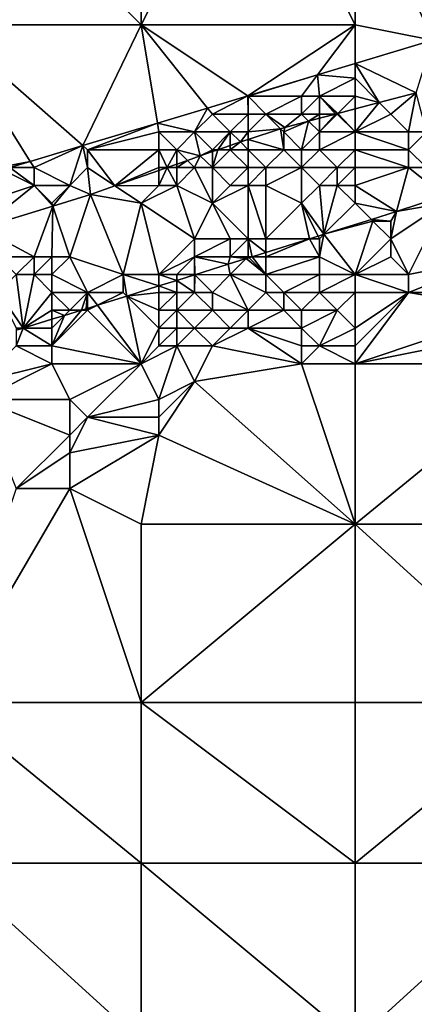
# Model space of a CAD drawing. Units: metres. Extents: x 73750 to 74375, y 344000 to 344500.
# Drawn here: x 73930 to 73952, y 344402 to 344457 of the extents above; entities that cross this region are included whole.
import ezdxf

# ---------------------------------------------------------------- set-up
doc = ezdxf.new("R2010")
doc.units = ezdxf.units.M
doc.layers.add('Terrain', color=15, linetype='Continuous')

msp = doc.modelspace()

# ---------------------------------------------------------------- linework, layer by layer
at = {"layer": 'Terrain'}
for points in [[(73937, 344457, 291), (73943.01, 344468.751, 291.533), (73937, 344466, 291.36), (73937, 344457, 291)], [(73949, 344457, 291.17), (73943.01, 344468.751, 291.533), (73937, 344457, 291), (73949, 344457, 291.17)], [(73949, 344457, 291.17), (73949, 344466, 291.55), (73943.01, 344468.751, 291.533), (73949, 344457, 291.17)], [(73937, 344457, 291), (73937, 344466, 291.36), (73929, 344465, 291.34), (73937, 344457, 291)], [(73953.339, 344456.132, 291.168), (73958.128, 344457.574, 291.297), (73949, 344466, 291.55), (73953.339, 344456.132, 291.168)], [(73953.339, 344456.132, 291.168), (73949, 344466, 291.55), (73949, 344457, 291.17), (73953.339, 344456.132, 291.168)], [(73937, 344457, 291), (73929, 344465, 291.34), (73926, 344457, 290.88), (73937, 344457, 291)], [(73929, 344449, 290.49), (73930.787, 344449.342, 290.564), (73926, 344457, 290.88), (73929, 344449, 290.49)], [(73933.737, 344450.23, 290.643), (73937, 344457, 291), (73926, 344457, 290.88), (73933.737, 344450.23, 290.643)], [(73933.737, 344450.23, 290.643), (73926, 344457, 290.88), (73930.787, 344449.342, 290.564), (73933.737, 344450.23, 290.643)], [(73937.918, 344451.489, 290.755), (73937, 344457, 291), (73933.737, 344450.23, 290.643), (73937.918, 344451.489, 290.755)], [(73942.98, 344453.013, 290.891), (73949, 344457, 291.17), (73937, 344457, 291), (73942.98, 344453.013, 290.891)], [(73942.98, 344453.013, 290.891), (73937, 344457, 291), (73940.731, 344452.336, 290.831), (73942.98, 344453.013, 290.891)], [(73940.731, 344452.336, 290.831), (73937, 344457, 291), (73937.918, 344451.489, 290.755), (73940.731, 344452.336, 290.831)], [(73946.894, 344454.192, 290.996), (73949, 344457, 291.17), (73942.98, 344453.013, 290.891), (73946.894, 344454.192, 290.996)], [(73949, 344454.826, 291.052), (73949, 344457, 291.17), (73946.894, 344454.192, 290.996), (73949, 344454.826, 291.052)], [(73949, 344454.826, 291.052), (73953.339, 344456.132, 291.168), (73949, 344457, 291.17), (73949, 344454.826, 291.052)], [(73949, 344454.826, 291.052), (73952.424, 344453.195, 290.567), (73953.339, 344456.132, 291.168), (73949, 344454.826, 291.052)], [(73949, 344454, 290.95), (73949, 344454.826, 291.052), (73946.894, 344454.192, 290.996), (73949, 344454, 290.95)], [(73949, 344454, 290.95), (73950.353, 344452.647, 290.544), (73949, 344454.826, 291.052), (73949, 344454, 290.95)], [(73949, 344454.826, 291.052), (73950.353, 344452.647, 290.544), (73952.424, 344453.195, 290.567), (73949, 344454.826, 291.052)], [(73943, 344453, 290.97), (73946.894, 344454.192, 290.996), (73942.98, 344453.013, 290.891), (73943, 344453, 290.97)], [(73946, 344453, 290.94), (73946.894, 344454.192, 290.996), (73943, 344453, 290.97), (73946, 344453, 290.94)], [(73947, 344453, 290.82), (73946.894, 344454.192, 290.996), (73946, 344453, 290.94), (73947, 344453, 290.82)], [(73947, 344453, 290.82), (73949, 344454, 290.95), (73946.894, 344454.192, 290.996), (73947, 344453, 290.82)], [(73949, 344453, 290.67), (73949, 344454, 290.95), (73947, 344453, 290.82), (73949, 344453, 290.67)], [(73949, 344453, 290.67), (73950.353, 344452.647, 290.544), (73949, 344454, 290.95), (73949, 344453, 290.67)], [(73951, 344452, 290.15), (73952.424, 344453.195, 290.567), (73950.353, 344452.647, 290.544), (73951, 344452, 290.15)], [(73952, 344451, 289.56), (73952.424, 344453.195, 290.567), (73951, 344452, 290.15), (73952, 344451, 289.56)], [(73953, 344451, 289.32), (73952.424, 344453.195, 290.567), (73952, 344451, 289.56), (73953, 344451, 289.32)], [(73941, 344452, 290.85), (73942.98, 344453.013, 290.891), (73940.731, 344452.336, 290.831), (73941, 344452, 290.85)], [(73943, 344452, 290.8), (73942.98, 344453.013, 290.891), (73941, 344452, 290.85), (73943, 344452, 290.8)], [(73943, 344452, 290.8), (73943, 344453, 290.97), (73942.98, 344453.013, 290.891), (73943, 344452, 290.8)], [(73944, 344452, 290.72), (73946, 344453, 290.94), (73943, 344453, 290.97), (73944, 344452, 290.72)], [(73944, 344452, 290.72), (73943, 344453, 290.97), (73943, 344452, 290.8), (73944, 344452, 290.72)], [(73946, 344452, 290.62), (73946, 344453, 290.94), (73944, 344452, 290.72), (73946, 344452, 290.62)], [(73947, 344452, 290.48), (73947, 344453, 290.82), (73946, 344452, 290.62), (73947, 344452, 290.48)], [(73946, 344452, 290.62), (73947, 344453, 290.82), (73946, 344453, 290.94), (73946, 344452, 290.62)], [(73947, 344452, 290.48), (73947.903, 344452, 290.517), (73947, 344453, 290.82), (73947, 344452, 290.48)], [(73949, 344453, 290.67), (73947, 344453, 290.82), (73948.035, 344452.035, 290.519), (73949, 344453, 290.67)], [(73947, 344453, 290.82), (73947.903, 344452, 290.517), (73947.98, 344452.02, 290.518), (73947, 344453, 290.82)], [(73947, 344453, 290.82), (73947.98, 344452.02, 290.518), (73948.035, 344452.035, 290.519), (73947, 344453, 290.82)], [(73949, 344453, 290.67), (73948.035, 344452.035, 290.519), (73949, 344452.29, 290.529), (73949, 344453, 290.67)], [(73949, 344453, 290.67), (73949, 344452.29, 290.529), (73950.353, 344452.647, 290.544), (73949, 344453, 290.67)], [(73949, 344451, 290), (73951, 344452, 290.15), (73950.353, 344452.647, 290.544), (73949, 344451, 290)], [(73949, 344451, 290), (73950.353, 344452.647, 290.544), (73949, 344452.29, 290.529), (73949, 344451, 290)], [(73940, 344451, 290.65), (73940.731, 344452.336, 290.831), (73937.918, 344451.489, 290.755), (73940, 344451, 290.65)], [(73940, 344451, 290.65), (73941, 344452, 290.85), (73940.731, 344452.336, 290.831), (73940, 344451, 290.65)], [(73949, 344451, 290), (73949, 344452.29, 290.529), (73948.035, 344452.035, 290.519), (73949, 344451, 290)], [(73942, 344451, 290.54), (73941, 344452, 290.85), (73940, 344451, 290.65), (73942, 344451, 290.54)], [(73942, 344451, 290.54), (73943, 344452, 290.8), (73941, 344452, 290.85), (73942, 344451, 290.54)], [(73943, 344451, 290.45), (73943, 344452, 290.8), (73942, 344451, 290.54), (73943, 344451, 290.45)], [(73943, 344451, 290.45), (73944.827, 344451.173, 290.463), (73944, 344452, 290.72), (73943, 344451, 290.45)], [(73943, 344451, 290.45), (73944, 344452, 290.72), (73943, 344452, 290.8), (73943, 344451, 290.45)], [(73946, 344452, 290.62), (73944, 344452, 290.72), (73945.058, 344451.248, 290.486), (73946, 344452, 290.62)], [(73944, 344452, 290.72), (73944.827, 344451.173, 290.463), (73945.058, 344451.248, 290.486), (73944, 344452, 290.72)], [(73946, 344450, 289.66), (73946.398, 344451.602, 290.501), (73945, 344451, 290.24), (73946, 344450, 289.66)], [(73945, 344451, 290.24), (73946.398, 344451.602, 290.501), (73945.058, 344451.248, 290.486), (73945, 344451, 290.24)], [(73946, 344452, 290.62), (73945.058, 344451.248, 290.486), (73946.398, 344451.602, 290.501), (73946, 344452, 290.62)], [(73947, 344452, 290.48), (73946, 344452, 290.62), (73946.398, 344451.602, 290.501), (73947, 344452, 290.48)], [(73946, 344450, 289.66), (73947, 344451, 290.04), (73946.398, 344451.602, 290.501), (73946, 344450, 289.66)], [(73947, 344452, 290.48), (73946.398, 344451.602, 290.501), (73947, 344451.761, 290.507), (73947, 344452, 290.48)], [(73947, 344451, 290.04), (73947, 344451.761, 290.507), (73946.398, 344451.602, 290.501), (73947, 344451, 290.04)], [(73949, 344451, 290), (73948, 344452, 290.35), (73947, 344451, 290.04), (73949, 344451, 290)], [(73947, 344451, 290.04), (73947.903, 344452, 290.517), (73947, 344451.761, 290.507), (73947, 344451, 290.04)], [(73947, 344451, 290.04), (73948, 344452, 290.35), (73947.903, 344452, 290.517), (73947, 344451, 290.04)], [(73947, 344452, 290.48), (73947, 344451.761, 290.507), (73947.903, 344452, 290.517), (73947, 344452, 290.48)], [(73948, 344452, 290.35), (73947.98, 344452.02, 290.518), (73947.903, 344452, 290.517), (73948, 344452, 290.35)], [(73948, 344452, 290.35), (73948.035, 344452.035, 290.519), (73947.98, 344452.02, 290.518), (73948, 344452, 290.35)], [(73949, 344451, 290), (73948.035, 344452.035, 290.519), (73948, 344452, 290.35), (73949, 344451, 290)], [(73949, 344451, 290), (73952, 344451, 289.56), (73951, 344452, 290.15), (73949, 344451, 290)], [(73937.918, 344451.489, 290.755), (73933.737, 344450.23, 290.643), (73934, 344450, 290.68), (73937.918, 344451.489, 290.755)], [(73938, 344451, 290.73), (73937.918, 344451.489, 290.755), (73934, 344450, 290.68), (73938, 344451, 290.73)], [(73938, 344450, 290.49), (73938, 344451, 290.73), (73934, 344450, 290.68), (73938, 344450, 290.49)], [(73940, 344451, 290.65), (73937.918, 344451.489, 290.755), (73938, 344451, 290.73), (73940, 344451, 290.65)], [(73939, 344450, 290.39), (73940, 344451, 290.65), (73938, 344451, 290.73), (73939, 344450, 290.39)], [(73939, 344450, 290.39), (73938, 344451, 290.73), (73938, 344450, 290.49), (73939, 344450, 290.39)], [(73939, 344450, 290.39), (73940.317, 344449.654, 289.955), (73940, 344451, 290.65), (73939, 344450, 290.39)], [(73941, 344450, 290.19), (73940, 344451, 290.65), (73940.317, 344449.654, 289.955), (73941, 344450, 290.19)], [(73941, 344450, 290.19), (73942, 344451, 290.54), (73940, 344451, 290.65), (73941, 344450, 290.19)], [(73941, 344450, 290.19), (73941.31, 344450, 290.079), (73942, 344451, 290.54), (73941, 344450, 290.19)], [(73942, 344451, 290.54), (73941.31, 344450, 290.079), (73942, 344450.24, 290.164), (73942, 344451, 290.54)], [(73943, 344451, 290.45), (73942, 344451, 290.54), (73942.585, 344450.444, 290.237), (73943, 344451, 290.45)], [(73942, 344451, 290.54), (73942, 344450.24, 290.164), (73942.585, 344450.444, 290.237), (73942, 344451, 290.54)], [(73943, 344451, 290.45), (73942.585, 344450.444, 290.237), (73943, 344450.579, 290.279), (73943, 344451, 290.45)], [(73945, 344450, 289.75), (73944.827, 344451.173, 290.463), (73943, 344450.579, 290.279), (73945, 344450, 289.75)], [(73943, 344451, 290.45), (73943, 344450.579, 290.279), (73944.827, 344451.173, 290.463), (73943, 344451, 290.45)], [(73945, 344451, 290.24), (73945.058, 344451.248, 290.486), (73944.827, 344451.173, 290.463), (73945, 344451, 290.24)], [(73945, 344450, 289.75), (73945, 344451, 290.24), (73944.827, 344451.173, 290.463), (73945, 344450, 289.75)], [(73946, 344450, 289.66), (73945, 344451, 290.24), (73945, 344450, 289.75), (73946, 344450, 289.66)], [(73947, 344450, 289.57), (73947, 344451, 290.04), (73946, 344450, 289.66), (73947, 344450, 289.57)], [(73949, 344450, 289.68), (73949, 344451, 290), (73947, 344450, 289.57), (73949, 344450, 289.68)], [(73947, 344450, 289.57), (73949, 344451, 290), (73947, 344451, 290.04), (73947, 344450, 289.57)], [(73949, 344450, 289.68), (73952, 344450, 288.83), (73949, 344451, 290), (73949, 344450, 289.68)], [(73949, 344451, 290), (73952, 344450, 288.83), (73952, 344451, 289.56), (73949, 344451, 290)], [(73953, 344449, 288.07), (73953, 344451, 289.32), (73952, 344450, 288.83), (73953, 344449, 288.07)], [(73952, 344450, 288.83), (73953, 344451, 289.32), (73952, 344451, 289.56), (73952, 344450, 288.83)], [(73943, 344450, 289.98), (73942.585, 344450.444, 290.237), (73942, 344450, 290.09), (73943, 344450, 289.98)], [(73942, 344450, 290.09), (73942.585, 344450.444, 290.237), (73942, 344450.24, 290.164), (73942, 344450, 290.09)], [(73943, 344450, 289.98), (73943, 344450.579, 290.279), (73942.585, 344450.444, 290.237), (73943, 344450, 289.98)], [(73945, 344450, 289.75), (73943, 344450.579, 290.279), (73943, 344450, 289.98), (73945, 344450, 289.75)], [(73931, 344449, 290.6), (73933.737, 344450.23, 290.643), (73930.787, 344449.342, 290.564), (73931, 344449, 290.6)], [(73933, 344448, 290.23), (73933.737, 344450.23, 290.643), (73931, 344449, 290.6), (73933, 344448, 290.23)], [(73933, 344448, 290.23), (73934, 344449, 290.49), (73933.737, 344450.23, 290.643), (73933, 344448, 290.23)], [(73934, 344449, 290.49), (73934, 344450, 290.68), (73933.737, 344450.23, 290.643), (73934, 344449, 290.49)], [(73934, 344449, 290.49), (73935.54, 344447.973, 290.063), (73934, 344450, 290.68), (73934, 344449, 290.49)], [(73938, 344450, 290.49), (73934, 344450, 290.68), (73935.54, 344447.973, 290.063), (73938, 344450, 290.49)], [(73938, 344449, 290.08), (73938, 344450, 290.49), (73935.54, 344447.973, 290.063), (73938, 344449, 290.08)], [(73938, 344449, 290.08), (73938.458, 344449, 289.997), (73938, 344450, 290.49), (73938, 344449, 290.08)], [(73939, 344450, 290.39), (73938, 344450, 290.49), (73938.458, 344449, 289.997), (73939, 344450, 290.39)], [(73939, 344450, 290.39), (73938.458, 344449, 289.997), (73939, 344449.191, 289.985), (73939, 344450, 290.39)], [(73939, 344450, 290.39), (73939, 344449.191, 289.985), (73939.599, 344449.401, 289.971), (73939, 344450, 290.39)], [(73939, 344450, 290.39), (73939.599, 344449.401, 289.971), (73940.317, 344449.654, 289.955), (73939, 344450, 290.39)], [(73941, 344450, 290.19), (73940.317, 344449.654, 289.955), (73941, 344449.892, 290.04), (73941, 344450, 290.19)], [(73941, 344449, 289.69), (73941, 344449.892, 290.04), (73940.317, 344449.654, 289.955), (73941, 344449, 289.69)], [(73943, 344449, 289.42), (73942, 344450, 290.09), (73941, 344449, 289.69), (73943, 344449, 289.42)], [(73941, 344449, 289.69), (73942, 344450, 290.09), (73941.31, 344450, 290.079), (73941, 344449, 289.69)], [(73941, 344449, 289.69), (73941.31, 344450, 290.079), (73941, 344449.892, 290.04), (73941, 344449, 289.69)], [(73941, 344450, 290.19), (73941, 344449.892, 290.04), (73941.31, 344450, 290.079), (73941, 344450, 290.19)], [(73942, 344450, 290.09), (73942, 344450.24, 290.164), (73941.31, 344450, 290.079), (73942, 344450, 290.09)], [(73943, 344449, 289.42), (73943, 344450, 289.98), (73942, 344450, 290.09), (73943, 344449, 289.42)], [(73944, 344449, 289.29), (73945, 344450, 289.75), (73943, 344450, 289.98), (73944, 344449, 289.29)], [(73944, 344449, 289.29), (73943, 344450, 289.98), (73943, 344449, 289.42), (73944, 344449, 289.29)], [(73946, 344449, 289.15), (73945, 344450, 289.75), (73944, 344449, 289.29), (73946, 344449, 289.15)], [(73946, 344449, 289.15), (73946, 344450, 289.66), (73945, 344450, 289.75), (73946, 344449, 289.15)], [(73948, 344449, 288.97), (73947, 344450, 289.57), (73946, 344449, 289.15), (73948, 344449, 288.97)], [(73946, 344449, 289.15), (73947, 344450, 289.57), (73946, 344450, 289.66), (73946, 344449, 289.15)], [(73948, 344449, 288.97), (73949, 344450, 289.68), (73947, 344450, 289.57), (73948, 344449, 288.97)], [(73949, 344449, 288.91), (73949, 344450, 289.68), (73948, 344449, 288.97), (73949, 344449, 288.91)], [(73949, 344449, 288.91), (73952, 344449, 288.13), (73949, 344450, 289.68), (73949, 344449, 288.91)], [(73949, 344450, 289.68), (73952, 344449, 288.13), (73952, 344450, 288.83), (73949, 344450, 289.68)], [(73953, 344449, 288.07), (73952, 344450, 288.83), (73952, 344449, 288.13), (73953, 344449, 288.07)], [(73929, 344449, 290.49), (73929.652, 344449, 290.534), (73930.787, 344449.342, 290.564), (73929, 344449, 290.49)], [(73931, 344449, 290.6), (73930.787, 344449.342, 290.564), (73929.652, 344449, 290.534), (73931, 344449, 290.6)], [(73940, 344449, 289.82), (73939.599, 344449.401, 289.971), (73939, 344449, 289.96), (73940, 344449, 289.82)], [(73939, 344449, 289.96), (73939.599, 344449.401, 289.971), (73939, 344449.191, 289.985), (73939, 344449, 289.96)], [(73940, 344449, 289.82), (73940.317, 344449.654, 289.955), (73939.599, 344449.401, 289.971), (73940, 344449, 289.82)], [(73941, 344449, 289.69), (73940.317, 344449.654, 289.955), (73940, 344449, 289.82), (73941, 344449, 289.69)], [(73928, 344447, 290.38), (73931, 344448, 290.43), (73929.245, 344448.877, 290.523), (73928, 344447, 290.38)], [(73931, 344448, 290.43), (73929.652, 344449, 290.534), (73929.245, 344448.877, 290.523), (73931, 344448, 290.43)], [(73931, 344448, 290.43), (73931, 344449, 290.6), (73929.652, 344449, 290.534), (73931, 344448, 290.43)], [(73933, 344448, 290.23), (73931, 344449, 290.6), (73931, 344448, 290.43), (73933, 344448, 290.23)], [(73933, 344448, 290.23), (73934.158, 344447.487, 290.094), (73934, 344449, 290.49), (73933, 344448, 290.23)], [(73934, 344449, 290.49), (73934.158, 344447.487, 290.094), (73935.54, 344447.973, 290.063), (73934, 344449, 290.49)], [(73938, 344449, 290.08), (73935.54, 344447.973, 290.063), (73938, 344448.839, 290.007), (73938, 344449, 290.08)], [(73938, 344448, 289.6), (73938, 344448.839, 290.007), (73935.54, 344447.973, 290.063), (73938, 344448, 289.6)], [(73939, 344448, 289.44), (73938.458, 344449, 289.997), (73938, 344448, 289.6), (73939, 344448, 289.44)], [(73938, 344448, 289.6), (73938.458, 344449, 289.997), (73938, 344448.839, 290.007), (73938, 344448, 289.6)], [(73938, 344449, 290.08), (73938, 344448.839, 290.007), (73938.458, 344449, 289.997), (73938, 344449, 290.08)], [(73939, 344449, 289.96), (73939, 344449.191, 289.985), (73938.458, 344449, 289.997), (73939, 344449, 289.96)], [(73939, 344448, 289.44), (73939, 344449, 289.96), (73938.458, 344449, 289.997), (73939, 344448, 289.44)], [(73941, 344447, 288.55), (73940, 344449, 289.82), (73939, 344448, 289.44), (73941, 344447, 288.55)], [(73939, 344448, 289.44), (73940, 344449, 289.82), (73939, 344449, 289.96), (73939, 344448, 289.44)], [(73941, 344447, 288.55), (73941, 344449, 289.69), (73940, 344449, 289.82), (73941, 344447, 288.55)], [(73941, 344447, 288.55), (73942, 344448, 289.03), (73941, 344449, 289.69), (73941, 344447, 288.55)], [(73942, 344448, 289.03), (73943, 344449, 289.42), (73941, 344449, 289.69), (73942, 344448, 289.03)], [(73943, 344448, 288.94), (73943, 344449, 289.42), (73942, 344448, 289.03), (73943, 344448, 288.94)], [(73944, 344448, 288.77), (73944, 344449, 289.29), (73943, 344448, 288.94), (73944, 344448, 288.77)], [(73943, 344448, 288.94), (73944, 344449, 289.29), (73943, 344449, 289.42), (73943, 344448, 288.94)], [(73946, 344447, 287.97), (73946, 344449, 289.15), (73944, 344448, 288.77), (73946, 344447, 287.97)], [(73944, 344448, 288.77), (73946, 344449, 289.15), (73944, 344449, 289.29), (73944, 344448, 288.77)], [(73946, 344447, 287.97), (73947, 344448, 288.44), (73946, 344449, 289.15), (73946, 344447, 287.97)], [(73947, 344448, 288.44), (73948, 344449, 288.97), (73946, 344449, 289.15), (73947, 344448, 288.44)], [(73948, 344448, 288.32), (73948, 344449, 288.97), (73947, 344448, 288.44), (73948, 344448, 288.32)], [(73949, 344448, 288.15), (73949, 344449, 288.91), (73948, 344448, 288.32), (73949, 344448, 288.15)], [(73948, 344448, 288.32), (73949, 344449, 288.91), (73948, 344449, 288.97), (73948, 344448, 288.32)], [(73949, 344448, 288.15), (73951.333, 344446.527, 286.788), (73952, 344449, 288.13), (73949, 344448, 288.15)], [(73949, 344448, 288.15), (73952, 344449, 288.13), (73949, 344449, 288.91), (73949, 344448, 288.15)], [(73952, 344449, 288.13), (73951.333, 344446.527, 286.788), (73954, 344447.409, 286.922), (73952, 344449, 288.13)], [(73953, 344449, 288.07), (73952, 344449, 288.13), (73954, 344447.409, 286.922), (73953, 344449, 288.07)], [(73928, 344447, 290.38), (73928.013, 344445.591, 290.069), (73931, 344448, 290.43), (73928, 344447, 290.38)], [(73931, 344448, 290.43), (73928.013, 344445.591, 290.069), (73932.054, 344446.838, 290.085), (73931, 344448, 290.43)], [(73932, 344447, 289.93), (73931, 344448, 290.43), (73932.054, 344446.838, 290.085), (73932, 344447, 289.93)], [(73932, 344447, 289.93), (73933, 344448, 290.23), (73931, 344448, 290.43), (73932, 344447, 289.93)], [(73932, 344447, 289.93), (73932.054, 344446.838, 290.085), (73933, 344448, 290.23), (73932, 344447, 289.93)], [(73933, 344448, 290.23), (73932.054, 344446.838, 290.085), (73934.158, 344447.487, 290.094), (73933, 344448, 290.23)], [(73937, 344447, 289.29), (73935.54, 344447.973, 290.063), (73934.158, 344447.487, 290.094), (73937, 344447, 289.29)], [(73938, 344448, 289.6), (73935.54, 344447.973, 290.063), (73937, 344447, 289.29), (73938, 344448, 289.6)], [(73939, 344448, 289.44), (73938, 344448, 289.6), (73937, 344447, 289.29), (73939, 344448, 289.44)], [(73939, 344448, 289.44), (73937, 344447, 289.29), (73940, 344445, 287.56), (73939, 344448, 289.44)], [(73941, 344447, 288.55), (73939, 344448, 289.44), (73940, 344445, 287.56), (73941, 344447, 288.55)], [(73941, 344447, 288.55), (73943, 344445, 287.19), (73943, 344448, 288.94), (73941, 344447, 288.55)], [(73941, 344447, 288.55), (73943, 344448, 288.94), (73942, 344448, 289.03), (73941, 344447, 288.55)], [(73944, 344448, 288.77), (73943, 344448, 288.94), (73944, 344445, 287.31), (73944, 344448, 288.77)], [(73943, 344448, 288.94), (73943, 344445, 287.19), (73944, 344445, 287.31), (73943, 344448, 288.94)], [(73946, 344447, 287.97), (73944, 344448, 288.77), (73944, 344445, 287.31), (73946, 344447, 287.97)], [(73946, 344447, 287.97), (73947.255, 344445.255, 286.636), (73947, 344448, 288.44), (73946, 344447, 287.97)], [(73948, 344448, 288.32), (73947, 344448, 288.44), (73947.255, 344445.255, 286.636), (73948, 344448, 288.32)], [(73949, 344447, 287.68), (73948, 344448, 288.32), (73947.255, 344445.255, 286.636), (73949, 344447, 287.68)], [(73949, 344447, 287.68), (73949, 344448, 288.15), (73948, 344448, 288.32), (73949, 344447, 287.68)], [(73949, 344447, 287.68), (73951.333, 344446.527, 286.788), (73949, 344448, 288.15), (73949, 344447, 287.68)], [(73934.158, 344447.487, 290.094), (73932.054, 344446.838, 290.085), (73933, 344444, 288.35), (73934.158, 344447.487, 290.094)], [(73934.158, 344447.487, 290.094), (73933, 344444, 288.35), (73936, 344443, 287.21), (73934.158, 344447.487, 290.094)], [(73937, 344447, 289.29), (73934.158, 344447.487, 290.094), (73936, 344443, 287.21), (73937, 344447, 289.29)], [(73954, 344447, 287.25), (73954, 344447.409, 286.922), (73951.333, 344446.527, 286.788), (73954, 344447, 287.25)], [(73931, 344444, 288.79), (73932.054, 344446.838, 290.085), (73928.013, 344445.591, 290.069), (73931, 344444, 288.79)], [(73932, 344444, 288.61), (73932.054, 344446.838, 290.085), (73931, 344444, 288.79), (73932, 344444, 288.61)], [(73933, 344444, 288.35), (73932.054, 344446.838, 290.085), (73932, 344444, 288.61), (73933, 344444, 288.35)], [(73937, 344447, 289.29), (73936, 344443, 287.21), (73938, 344443, 287.04), (73937, 344447, 289.29)], [(73937, 344447, 289.29), (73938, 344443, 287.04), (73940, 344445, 287.56), (73937, 344447, 289.29)], [(73941, 344447, 288.55), (73940, 344445, 287.56), (73942, 344445, 287.25), (73941, 344447, 288.55)], [(73941, 344447, 288.55), (73942, 344445, 287.25), (73943, 344445, 287.19), (73941, 344447, 288.55)], [(73946, 344447, 287.97), (73944, 344445, 287.31), (73946.437, 344445, 286.606), (73946, 344447, 287.97)], [(73946, 344447, 287.97), (73946.437, 344445, 286.606), (73946.924, 344445.152, 286.624), (73946, 344447, 287.97)], [(73946, 344447, 287.97), (73946.924, 344445.152, 286.624), (73947.255, 344445.255, 286.636), (73946, 344447, 287.97)], [(73949, 344447, 287.68), (73947.255, 344445.255, 286.636), (73949.915, 344446.085, 286.735), (73949, 344447, 287.68)], [(73949, 344447, 287.68), (73949.915, 344446.085, 286.735), (73951.333, 344446.527, 286.788), (73949, 344447, 287.68)], [(73954, 344447, 287.25), (73951.333, 344446.527, 286.788), (73951, 344445, 286.98), (73954, 344447, 287.25)], [(73954, 344447, 287.25), (73951, 344445, 286.98), (73952, 344443, 286.87), (73954, 344447, 287.25)], [(73954, 344447, 287.25), (73952, 344443, 286.87), (73957, 344444, 287), (73954, 344447, 287.25)], [(73947.255, 344445.255, 286.636), (73950, 344446, 287.2), (73949.915, 344446.085, 286.735), (73947.255, 344445.255, 286.636)], [(73949.915, 344446.085, 286.735), (73951, 344446, 287.15), (73951.333, 344446.527, 286.788), (73949.915, 344446.085, 286.735)], [(73949.915, 344446.085, 286.735), (73950, 344446, 287.2), (73951, 344446, 287.15), (73949.915, 344446.085, 286.735)], [(73951, 344445, 286.98), (73951.333, 344446.527, 286.788), (73951, 344446, 287.15), (73951, 344445, 286.98)], [(73931, 344444, 288.79), (73928.013, 344445.591, 290.069), (73929, 344444, 289.02), (73931, 344444, 288.79)], [(73949, 344443, 286.76), (73950, 344446, 287.2), (73947.255, 344445.255, 286.636), (73949, 344443, 286.76)], [(73949, 344443, 286.76), (73951, 344445, 286.98), (73950, 344446, 287.2), (73949, 344443, 286.76)], [(73951, 344445, 286.98), (73951, 344446, 287.15), (73950, 344446, 287.2), (73951, 344445, 286.98)], [(73938, 344443, 287.04), (73940, 344444, 287.15), (73940, 344445, 287.56), (73938, 344443, 287.04)], [(73942, 344444, 286.98), (73942, 344445, 287.25), (73940, 344444, 287.15), (73942, 344444, 286.98)], [(73940, 344444, 287.15), (73942, 344445, 287.25), (73940, 344445, 287.56), (73940, 344444, 287.15)], [(73943, 344444, 286.96), (73943, 344445, 287.19), (73942, 344444, 286.98), (73943, 344444, 286.96)], [(73942, 344444, 286.98), (73943, 344445, 287.19), (73942, 344445, 287.25), (73942, 344444, 286.98)], [(73943, 344444, 286.96), (73943.23, 344444, 286.486), (73943, 344445, 287.19), (73943, 344444, 286.96)], [(73944, 344445, 287.31), (73943, 344445, 287.19), (73944, 344444.24, 286.515), (73944, 344445, 287.31)], [(73943, 344445, 287.19), (73943.23, 344444, 286.486), (73944, 344444.24, 286.515), (73943, 344445, 287.19)], [(73947, 344444, 286.9), (73946.437, 344445, 286.606), (73944, 344444, 287.07), (73947, 344444, 286.9)], [(73944, 344444, 287.07), (73946.437, 344445, 286.606), (73944, 344444.24, 286.515), (73944, 344444, 287.07)], [(73944, 344445, 287.31), (73944, 344444.24, 286.515), (73946.437, 344445, 286.606), (73944, 344445, 287.31)], [(73947, 344445, 287.12), (73946.924, 344445.152, 286.624), (73946.437, 344445, 286.606), (73947, 344445, 287.12)], [(73947, 344444, 286.9), (73947, 344445, 287.12), (73946.437, 344445, 286.606), (73947, 344444, 286.9)], [(73947, 344445, 287.12), (73947.255, 344445.255, 286.636), (73946.924, 344445.152, 286.624), (73947, 344445, 287.12)], [(73949, 344443, 286.76), (73947.255, 344445.255, 286.636), (73947, 344444, 286.9), (73949, 344443, 286.76)], [(73947, 344444, 286.9), (73947.255, 344445.255, 286.636), (73947, 344445, 287.12), (73947, 344444, 286.9)], [(73949, 344443, 286.76), (73951, 344444, 286.87), (73951, 344445, 286.98), (73949, 344443, 286.76)], [(73952, 344443, 286.87), (73951, 344445, 286.98), (73951, 344444, 286.87), (73952, 344443, 286.87)], [(73930, 344443, 288.26), (73931, 344444, 288.79), (73929, 344444, 289.02), (73930, 344443, 288.26)], [(73931, 344443, 288.1), (73931, 344444, 288.79), (73930, 344443, 288.26), (73931, 344443, 288.1)], [(73932, 344443, 287.91), (73932, 344444, 288.61), (73931, 344443, 288.1), (73932, 344443, 287.91)], [(73931, 344443, 288.1), (73932, 344444, 288.61), (73931, 344444, 288.79), (73931, 344443, 288.1)], [(73934, 344442, 287.24), (73933, 344444, 288.35), (73932, 344443, 287.91), (73934, 344442, 287.24)], [(73932, 344443, 287.91), (73933, 344444, 288.35), (73932, 344444, 288.61), (73932, 344443, 287.91)], [(73934, 344442, 287.24), (73936, 344443, 287.21), (73933, 344444, 288.35), (73934, 344442, 287.24)], [(73939, 344443, 286.92), (73940, 344444, 287.15), (73938, 344443, 287.04), (73939, 344443, 286.92)], [(73940, 344443, 286.86), (73940, 344444, 287.15), (73939, 344443, 286.92), (73940, 344443, 286.86)], [(73940, 344443, 286.86), (73940.009, 344442.991, 286.362), (73940, 344444, 287.15), (73940, 344443, 286.86)], [(73942, 344444, 286.98), (73940, 344444, 287.15), (73941.877, 344443.578, 286.436), (73942, 344444, 286.98)], [(73940, 344444, 287.15), (73940.009, 344442.991, 286.362), (73941.877, 344443.578, 286.436), (73940, 344444, 287.15)], [(73942, 344444, 286.98), (73941.877, 344443.578, 286.436), (73942.896, 344443.896, 286.474), (73942, 344444, 286.98)], [(73942, 344443, 286.86), (73942.896, 344443.896, 286.474), (73941.877, 344443.578, 286.436), (73942, 344443, 286.86)], [(73943, 344444, 286.96), (73942, 344444, 286.98), (73942.896, 344443.896, 286.474), (73943, 344444, 286.96)], [(73944, 344443, 286.85), (73942.896, 344443.896, 286.474), (73942, 344443, 286.86), (73944, 344443, 286.85)], [(73943, 344444, 286.96), (73942.896, 344443.896, 286.474), (73943.055, 344443.945, 286.48), (73943, 344444, 286.96)], [(73944, 344443, 286.85), (73943.055, 344443.945, 286.48), (73942.896, 344443.896, 286.474), (73944, 344443, 286.85)], [(73943, 344444, 286.96), (73943.055, 344443.945, 286.48), (73943.23, 344444, 286.486), (73943, 344444, 286.96)], [(73944, 344443, 286.85), (73943.23, 344444, 286.486), (73943.055, 344443.945, 286.48), (73944, 344443, 286.85)], [(73944, 344444, 287.07), (73944, 344444.24, 286.515), (73943.23, 344444, 286.486), (73944, 344444, 287.07)], [(73944, 344443, 286.85), (73944, 344444, 287.07), (73943.23, 344444, 286.486), (73944, 344443, 286.85)], [(73947, 344443, 286.74), (73947, 344444, 286.9), (73944, 344443, 286.85), (73947, 344443, 286.74)], [(73944, 344443, 286.85), (73947, 344444, 286.9), (73944, 344444, 287.07), (73944, 344443, 286.85)], [(73949, 344443, 286.76), (73947, 344444, 286.9), (73947, 344443, 286.74), (73949, 344443, 286.76)], [(73949, 344443, 286.76), (73952, 344443, 286.87), (73951, 344444, 286.87), (73949, 344443, 286.76)], [(73958, 344442, 286.99), (73957, 344444, 287), (73952, 344442, 286.89), (73958, 344442, 286.99)], [(73952, 344442, 286.89), (73957, 344444, 287), (73952, 344443, 286.87), (73952, 344442, 286.89)], [(73942, 344443, 286.86), (73941.877, 344443.578, 286.436), (73940.009, 344442.991, 286.362), (73942, 344443, 286.86)], [(73929, 344442, 287.62), (73930.394, 344440, 286.035), (73930, 344443, 288.26), (73929, 344442, 287.62)], [(73931, 344443, 288.1), (73930, 344443, 288.26), (73930.394, 344440, 286.035), (73931, 344443, 288.1)], [(73932, 344442, 287.26), (73931, 344443, 288.1), (73930.394, 344440, 286.035), (73932, 344442, 287.26)], [(73932, 344442, 287.26), (73932, 344443, 287.91), (73931, 344443, 288.1), (73932, 344442, 287.26)], [(73934, 344442, 287.24), (73932, 344443, 287.91), (73932, 344442, 287.26), (73934, 344442, 287.24)], [(73936, 344442, 286.86), (73936, 344443, 287.21), (73934, 344442, 287.24), (73936, 344442, 286.86)], [(73936, 344442, 286.86), (73936.203, 344441.797, 286.212), (73936, 344443, 287.21), (73936, 344442, 286.86)], [(73938, 344443, 287.04), (73936, 344443, 287.21), (73938, 344442.361, 286.283), (73938, 344443, 287.04)], [(73938, 344442.361, 286.283), (73936, 344443, 287.21), (73936.203, 344441.797, 286.212), (73938, 344442.361, 286.283)], [(73939, 344443, 286.92), (73938, 344443, 287.04), (73939, 344442.675, 286.323), (73939, 344443, 286.92)], [(73938, 344443, 287.04), (73938, 344442.361, 286.283), (73939, 344442.675, 286.323), (73938, 344443, 287.04)], [(73940, 344443, 286.86), (73939, 344443, 286.92), (73940, 344442.989, 286.362), (73940, 344443, 286.86)], [(73939, 344443, 286.92), (73939, 344442.675, 286.323), (73940, 344442.989, 286.362), (73939, 344443, 286.92)], [(73940, 344442, 286.68), (73940, 344442.989, 286.362), (73939, 344442.675, 286.323), (73940, 344442, 286.68)], [(73940, 344443, 286.86), (73940, 344442.989, 286.362), (73940.009, 344442.991, 286.362), (73940, 344443, 286.86)], [(73941, 344442, 286.69), (73940.009, 344442.991, 286.362), (73940, 344442, 286.68), (73941, 344442, 286.69)], [(73940, 344442, 286.68), (73940.009, 344442.991, 286.362), (73940, 344442.989, 286.362), (73940, 344442, 286.68)], [(73941, 344442, 286.69), (73942, 344443, 286.86), (73940.009, 344442.991, 286.362), (73941, 344442, 286.69)], [(73943, 344441, 286.5), (73942, 344443, 286.86), (73941, 344442, 286.69), (73943, 344441, 286.5)], [(73943, 344441, 286.5), (73944, 344442, 286.6), (73942, 344443, 286.86), (73943, 344441, 286.5)], [(73944, 344442, 286.6), (73944, 344443, 286.85), (73942, 344443, 286.86), (73944, 344442, 286.6)], [(73945, 344442, 286.6), (73944, 344443, 286.85), (73944, 344442, 286.6), (73945, 344442, 286.6)], [(73945, 344442, 286.6), (73947, 344443, 286.74), (73944, 344443, 286.85), (73945, 344442, 286.6)], [(73947, 344442, 286.63), (73947, 344443, 286.74), (73945, 344442, 286.6), (73947, 344442, 286.63)], [(73949, 344442, 286.69), (73949, 344443, 286.76), (73947, 344442, 286.63), (73949, 344442, 286.69)], [(73947, 344442, 286.63), (73949, 344443, 286.76), (73947, 344443, 286.74), (73947, 344442, 286.63)], [(73949, 344442, 286.69), (73952, 344442, 286.89), (73949, 344443, 286.76), (73949, 344442, 286.69)], [(73949, 344443, 286.76), (73952, 344442, 286.89), (73952, 344443, 286.87), (73949, 344443, 286.76)], [(73938, 344442, 286.73), (73938, 344442.361, 286.283), (73936.203, 344441.797, 286.212), (73938, 344442, 286.73)], [(73939, 344442, 286.68), (73939, 344442.675, 286.323), (73938, 344442.361, 286.283), (73939, 344442, 286.68)], [(73939, 344442, 286.68), (73938, 344442.361, 286.283), (73938, 344442, 286.73), (73939, 344442, 286.68)], [(73940, 344442, 286.68), (73939, 344442.675, 286.323), (73939, 344442, 286.68), (73940, 344442, 286.68)], [(73930, 344440, 286.6), (73930.394, 344440, 286.035), (73929, 344442, 287.62), (73930, 344440, 286.6)], [(73932, 344441, 286.86), (73932, 344442, 287.26), (73930.394, 344440, 286.035), (73932, 344441, 286.86)], [(73933, 344441, 286.91), (73932, 344442, 287.26), (73932, 344441, 286.86), (73933, 344441, 286.91)], [(73933, 344441, 286.91), (73934, 344442, 287.24), (73932, 344442, 287.26), (73933, 344441, 286.91)], [(73933, 344441, 286.91), (73933.659, 344441, 286.116), (73934, 344442, 287.24), (73933, 344441, 286.91)], [(73934, 344442, 287.24), (73933.659, 344441, 286.116), (73933.917, 344441.079, 286.122), (73934, 344442, 287.24)], [(73934, 344442, 287.24), (73933.917, 344441.079, 286.122), (73934, 344441.105, 286.125), (73934, 344442, 287.24)], [(73936, 344442, 286.86), (73934, 344442, 287.24), (73934.565, 344441.282, 286.148), (73936, 344442, 286.86)], [(73934, 344442, 287.24), (73934, 344441.105, 286.125), (73934.565, 344441.282, 286.148), (73934, 344442, 287.24)], [(73936, 344442, 286.86), (73934.565, 344441.282, 286.148), (73936.203, 344441.797, 286.212), (73936, 344442, 286.86)], [(73937, 344438, 286.3), (73936.203, 344441.797, 286.212), (73934.565, 344441.282, 286.148), (73937, 344438, 286.3)], [(73938, 344441, 286.55), (73938, 344442, 286.73), (73936.203, 344441.797, 286.212), (73938, 344441, 286.55)], [(73938, 344440, 286.4), (73936.203, 344441.797, 286.212), (73937, 344438, 286.3), (73938, 344440, 286.4)], [(73938, 344440, 286.4), (73938, 344441, 286.55), (73936.203, 344441.797, 286.212), (73938, 344440, 286.4)], [(73939, 344441, 286.54), (73939, 344442, 286.68), (73938, 344441, 286.55), (73939, 344441, 286.54)], [(73938, 344441, 286.55), (73939, 344442, 286.68), (73938, 344442, 286.73), (73938, 344441, 286.55)], [(73941, 344441, 286.51), (73940, 344442, 286.68), (73939, 344441, 286.54), (73941, 344441, 286.51)], [(73939, 344441, 286.54), (73940, 344442, 286.68), (73939, 344442, 286.68), (73939, 344441, 286.54)], [(73941, 344441, 286.51), (73941, 344442, 286.69), (73940, 344442, 286.68), (73941, 344441, 286.51)], [(73943, 344441, 286.5), (73941, 344442, 286.69), (73941, 344441, 286.51), (73943, 344441, 286.5)], [(73945, 344441, 286.5), (73944, 344442, 286.6), (73943, 344441, 286.5), (73945, 344441, 286.5)], [(73945, 344441, 286.5), (73945, 344442, 286.6), (73944, 344442, 286.6), (73945, 344441, 286.5)], [(73946, 344441, 286.54), (73945, 344442, 286.6), (73945, 344441, 286.5), (73946, 344441, 286.54)], [(73946, 344441, 286.54), (73947, 344442, 286.63), (73945, 344442, 286.6), (73946, 344441, 286.54)], [(73948, 344441, 286.65), (73947, 344442, 286.63), (73946, 344441, 286.54), (73948, 344441, 286.65)], [(73948, 344441, 286.65), (73949, 344442, 286.69), (73947, 344442, 286.63), (73948, 344441, 286.65)], [(73949, 344440, 286.63), (73949, 344442, 286.69), (73948, 344441, 286.65), (73949, 344440, 286.63)], [(73949, 344438, 286.66), (73958, 344441, 287.08), (73952, 344442, 286.89), (73949, 344438, 286.66)], [(73949, 344438, 286.66), (73952, 344442, 286.89), (73949, 344439, 286.6), (73949, 344438, 286.66)], [(73949, 344439, 286.6), (73952, 344442, 286.89), (73949, 344440, 286.63), (73949, 344439, 286.6)], [(73949, 344440, 286.63), (73952, 344442, 286.89), (73949, 344442, 286.69), (73949, 344440, 286.63)], [(73958, 344441, 287.08), (73958, 344442, 286.99), (73952, 344442, 286.89), (73958, 344441, 287.08)], [(73934, 344441, 286.93), (73933.917, 344441.079, 286.122), (73933.659, 344441, 286.116), (73934, 344441, 286.93)], [(73934, 344441, 286.93), (73934, 344441.105, 286.125), (73933.917, 344441.079, 286.122), (73934, 344441, 286.93)], [(73937, 344438, 286.3), (73934.565, 344441.282, 286.148), (73934, 344441, 286.93), (73937, 344438, 286.3)], [(73934, 344441, 286.93), (73934.565, 344441.282, 286.148), (73934, 344441.105, 286.125), (73934, 344441, 286.93)], [(73932, 344441, 286.86), (73930.394, 344440, 286.035), (73932, 344440.492, 286.075), (73932, 344441, 286.86)], [(73932, 344440, 286.63), (73932, 344440.492, 286.075), (73930.394, 344440, 286.035), (73932, 344440, 286.63)], [(73937, 344438, 286.3), (73934, 344441, 286.93), (73932, 344439, 286.33), (73937, 344438, 286.3)], [(73932, 344439, 286.33), (73934, 344441, 286.93), (73933.659, 344441, 286.116), (73932, 344439, 286.33)], [(73932, 344439, 286.33), (73933.659, 344441, 286.116), (73932.709, 344440.709, 286.092), (73932, 344439, 286.33)], [(73933, 344441, 286.91), (73932, 344441, 286.86), (73932.709, 344440.709, 286.092), (73933, 344441, 286.91)], [(73932, 344441, 286.86), (73932, 344440.492, 286.075), (73932.709, 344440.709, 286.092), (73932, 344441, 286.86)], [(73932, 344439, 286.33), (73932.709, 344440.709, 286.092), (73932, 344440, 286.63), (73932, 344439, 286.33)], [(73932, 344440, 286.63), (73932.709, 344440.709, 286.092), (73932, 344440.492, 286.075), (73932, 344440, 286.63)], [(73933, 344441, 286.91), (73932.709, 344440.709, 286.092), (73933.659, 344441, 286.116), (73933, 344441, 286.91)], [(73939, 344440, 286.44), (73939, 344441, 286.54), (73938, 344440, 286.4), (73939, 344440, 286.44)], [(73938, 344440, 286.4), (73939, 344441, 286.54), (73938, 344441, 286.55), (73938, 344440, 286.4)], [(73940, 344440, 286.42), (73941, 344441, 286.51), (73939, 344441, 286.54), (73940, 344440, 286.42)], [(73940, 344440, 286.42), (73939, 344441, 286.54), (73939, 344440, 286.44), (73940, 344440, 286.42)], [(73942, 344440, 286.45), (73941, 344441, 286.51), (73940, 344440, 286.42), (73942, 344440, 286.45)], [(73942, 344440, 286.45), (73943, 344441, 286.5), (73941, 344441, 286.51), (73942, 344440, 286.45)], [(73943, 344440, 286.46), (73943, 344441, 286.5), (73942, 344440, 286.45), (73943, 344440, 286.46)], [(73946, 344440, 286.51), (73945, 344441, 286.5), (73943, 344440, 286.46), (73946, 344440, 286.51)], [(73943, 344440, 286.46), (73945, 344441, 286.5), (73943, 344441, 286.5), (73943, 344440, 286.46)], [(73946, 344440, 286.51), (73946, 344441, 286.54), (73945, 344441, 286.5), (73946, 344440, 286.51)], [(73947, 344439, 286.49), (73948, 344441, 286.65), (73946, 344440, 286.51), (73947, 344439, 286.49)], [(73946, 344440, 286.51), (73948, 344441, 286.65), (73946, 344441, 286.54), (73946, 344440, 286.51)], [(73947, 344439, 286.49), (73949, 344440, 286.63), (73948, 344441, 286.65), (73947, 344439, 286.49)], [(73949, 344438, 286.66), (73959, 344440, 287.19), (73958, 344441, 287.08), (73949, 344438, 286.66)], [(73932, 344439, 286.33), (73930.394, 344440, 286.035), (73930, 344439, 286.36), (73932, 344439, 286.33)], [(73930, 344439, 286.36), (73930.394, 344440, 286.035), (73930, 344439.879, 286.025), (73930, 344439, 286.36)], [(73930, 344440, 286.6), (73930, 344439.879, 286.025), (73930.394, 344440, 286.035), (73930, 344440, 286.6)], [(73932, 344439, 286.33), (73932, 344440, 286.63), (73930.394, 344440, 286.035), (73932, 344439, 286.33)], [(73938, 344439, 286.35), (73938, 344440, 286.4), (73937, 344438, 286.3), (73938, 344439, 286.35)], [(73939, 344439, 286.37), (73939, 344440, 286.44), (73938, 344439, 286.35), (73939, 344439, 286.37)], [(73938, 344439, 286.35), (73939, 344440, 286.44), (73938, 344440, 286.4), (73938, 344439, 286.35)], [(73941, 344439, 286.38), (73940, 344440, 286.42), (73939, 344439, 286.37), (73941, 344439, 286.38)], [(73939, 344439, 286.37), (73940, 344440, 286.42), (73939, 344440, 286.44), (73939, 344439, 286.37)], [(73941, 344439, 286.38), (73942, 344440, 286.45), (73940, 344440, 286.42), (73941, 344439, 286.38)], [(73946, 344438, 286.44), (73943, 344440, 286.46), (73941, 344439, 286.38), (73946, 344438, 286.44)], [(73941, 344439, 286.38), (73943, 344440, 286.46), (73942, 344440, 286.45), (73941, 344439, 286.38)], [(73946, 344438, 286.44), (73946, 344439, 286.46), (73943, 344440, 286.46), (73946, 344438, 286.44)], [(73946, 344439, 286.46), (73946, 344440, 286.51), (73943, 344440, 286.46), (73946, 344439, 286.46)], [(73947, 344439, 286.49), (73946, 344440, 286.51), (73946, 344439, 286.46), (73947, 344439, 286.49)], [(73949, 344439, 286.6), (73949, 344440, 286.63), (73947, 344439, 286.49), (73949, 344439, 286.6)], [(73949, 344438, 286.66), (73960, 344438, 287.37), (73959, 344440, 287.19), (73949, 344438, 286.66)], [(73932, 344438, 286.17), (73930, 344439, 286.36), (73928, 344437, 286.06), (73932, 344438, 286.17)], [(73932, 344438, 286.17), (73932, 344439, 286.33), (73930, 344439, 286.36), (73932, 344438, 286.17)], [(73937, 344438, 286.3), (73932, 344439, 286.33), (73932, 344438, 286.17), (73937, 344438, 286.3)], [(73939, 344439, 286.37), (73938, 344439, 286.35), (73937, 344438, 286.3), (73939, 344439, 286.37)], [(73939, 344439, 286.37), (73937, 344438, 286.3), (73938, 344436, 286.02), (73939, 344439, 286.37)], [(73939, 344439, 286.37), (73938, 344436, 286.02), (73940, 344437, 286.14), (73939, 344439, 286.37)], [(73941, 344439, 286.38), (73939, 344439, 286.37), (73940, 344437, 286.14), (73941, 344439, 286.38)], [(73946, 344438, 286.44), (73941, 344439, 286.38), (73940, 344437, 286.14), (73946, 344438, 286.44)], [(73949, 344438, 286.66), (73947, 344439, 286.49), (73946, 344438, 286.44), (73949, 344438, 286.66)], [(73946, 344438, 286.44), (73947, 344439, 286.49), (73946, 344439, 286.46), (73946, 344438, 286.44)], [(73949, 344438, 286.66), (73949, 344439, 286.6), (73947, 344439, 286.49), (73949, 344438, 286.66)], [(73932, 344438, 286.17), (73928, 344437, 286.06), (73928, 344436, 285.97), (73932, 344438, 286.17)], [(73932, 344438, 286.17), (73928, 344436, 285.97), (73933, 344436, 286.13), (73932, 344438, 286.17)], [(73937, 344438, 286.3), (73932, 344438, 286.17), (73933, 344436, 286.13), (73937, 344438, 286.3)], [(73937, 344438, 286.3), (73933, 344436, 286.13), (73934, 344435, 285.89), (73937, 344438, 286.3)], [(73937, 344438, 286.3), (73934, 344435, 285.89), (73938, 344436, 286.02), (73937, 344438, 286.3)], [(73946, 344438, 286.44), (73940, 344437, 286.14), (73949, 344429, 287.04), (73946, 344438, 286.44)], [(73949, 344438, 286.66), (73946, 344438, 286.44), (73949, 344429, 287.04), (73949, 344438, 286.66)], [(73949, 344438, 286.66), (73949, 344429, 287.04), (73960, 344438, 287.37), (73949, 344438, 286.66)], [(73960, 344438, 287.37), (73949, 344429, 287.04), (73960, 344429, 287.86), (73960, 344438, 287.37)], [(73949, 344429, 287.04), (73940, 344437, 286.14), (73938, 344434, 286.2), (73949, 344429, 287.04)], [(73938, 344434, 286.2), (73940, 344437, 286.14), (73938, 344435, 286.12), (73938, 344434, 286.2)], [(73938, 344435, 286.12), (73940, 344437, 286.14), (73938, 344436, 286.02), (73938, 344435, 286.12)], [(73930, 344431, 285.93), (73933, 344434, 285.92), (73928, 344436, 285.97), (73930, 344431, 285.93)], [(73933, 344434, 285.92), (73933, 344436, 286.13), (73928, 344436, 285.97), (73933, 344434, 285.92)], [(73933, 344434, 285.92), (73934, 344435, 285.89), (73933, 344436, 286.13), (73933, 344434, 285.92)], [(73938, 344435, 286.12), (73938, 344436, 286.02), (73934, 344435, 285.89), (73938, 344435, 286.12)], [(73933, 344433, 285.99), (73934, 344435, 285.89), (73933, 344434, 285.92), (73933, 344433, 285.99)], [(73938, 344434, 286.2), (73934, 344435, 285.89), (73933, 344433, 285.99), (73938, 344434, 286.2)], [(73938, 344434, 286.2), (73938, 344435, 286.12), (73934, 344435, 285.89), (73938, 344434, 286.2)], [(73930, 344431, 285.93), (73933, 344433, 285.99), (73933, 344434, 285.92), (73930, 344431, 285.93)], [(73938, 344434, 286.2), (73933, 344433, 285.99), (73933, 344431, 286.06), (73938, 344434, 286.2)], [(73938, 344434, 286.2), (73933, 344431, 286.06), (73937, 344429, 286.28), (73938, 344434, 286.2)], [(73949, 344429, 287.04), (73938, 344434, 286.2), (73937, 344429, 286.28), (73949, 344429, 287.04)], [(73933, 344431, 286.06), (73933, 344433, 285.99), (73930, 344431, 285.93), (73933, 344431, 286.06)], [(73937, 344419, 286.64), (73933, 344431, 286.06), (73926, 344419, 286.18), (73937, 344419, 286.64)], [(73933, 344431, 286.06), (73930, 344431, 285.93), (73926, 344419, 286.18), (73933, 344431, 286.06)], [(73937, 344419, 286.64), (73937, 344429, 286.28), (73933, 344431, 286.06), (73937, 344419, 286.64)], [(73937, 344419, 286.64), (73949, 344429, 287.04), (73937, 344429, 286.28), (73937, 344419, 286.64)], [(73949, 344419, 287.46), (73949, 344429, 287.04), (73937, 344419, 286.64), (73949, 344419, 287.46)], [(73949, 344419, 287.46), (73960, 344419, 288.34), (73949, 344429, 287.04), (73949, 344419, 287.46)], [(73949, 344429, 287.04), (73960, 344419, 288.34), (73960, 344429, 287.86), (73949, 344429, 287.04)], [(73937, 344410, 287.17), (73926, 344419, 286.18), (73926, 344410, 286.72), (73937, 344410, 287.17)], [(73937, 344419, 286.64), (73926, 344419, 286.18), (73937, 344410, 287.17), (73937, 344419, 286.64)], [(73937, 344419, 286.64), (73937, 344410, 287.17), (73949, 344410, 287.86), (73937, 344419, 286.64)], [(73949, 344419, 287.46), (73937, 344419, 286.64), (73949, 344410, 287.86), (73949, 344419, 287.46)], [(73949, 344419, 287.46), (73949, 344410, 287.86), (73960, 344419, 288.34), (73949, 344419, 287.46)], [(73960, 344419, 288.34), (73949, 344410, 287.86), (73960, 344410, 288.62), (73960, 344419, 288.34)], [(73937, 344400, 287.76), (73926, 344410, 286.72), (73926, 344400, 287.45), (73937, 344400, 287.76)], [(73937, 344410, 287.17), (73926, 344410, 286.72), (73937, 344400, 287.76), (73937, 344410, 287.17)], [(73937, 344410, 287.17), (73937, 344400, 287.76), (73949, 344400, 288.34), (73937, 344410, 287.17)], [(73949, 344410, 287.86), (73937, 344410, 287.17), (73949, 344400, 288.34), (73949, 344410, 287.86)], [(73949, 344400, 288.34), (73960, 344400, 289.09), (73960, 344410, 288.62), (73949, 344400, 288.34)], [(73949, 344410, 287.86), (73949, 344400, 288.34), (73960, 344410, 288.62), (73949, 344410, 287.86)]]:
    msp.add_3dface(points, dxfattribs=at)

doc.saveas('drawing.dxf')
